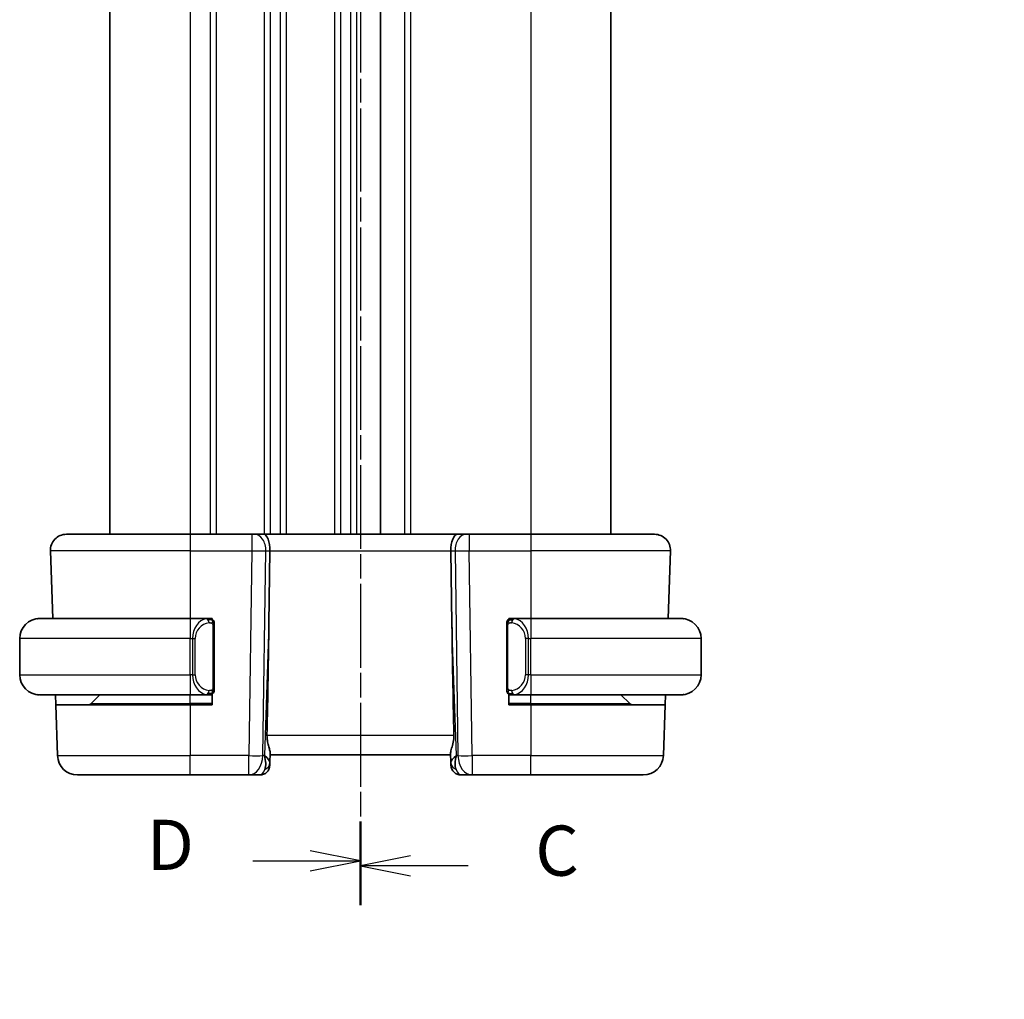
# Model space of a CAD drawing. Units: millimetres. Extents: x 14 to 2010, y 8 to 289.
# Drawn here: x 489 to 538, y 138 to 187 of the extents above; entities that cross this region are included whole.
import ezdxf

# ---------------------------------------------------------------- set-up
doc = ezdxf.new("R2010")
doc.units = ezdxf.units.MM
doc.linetypes.add('CHAIN', pattern=[0.3543, 0.2362, -0.0295, 0.0591, -0.0295])
doc.layers.get('Defpoints').update_dxf_attribs({"lineweight": 25})
for name, color, linetype, lineweight in [('Dimension (ISO)', 7, 'Continuous', 18), ('Section Line (ISO)', 7, 'CHAIN', 25), ('Visible (ISO)', 7, 'Continuous', 35), ('Visible Narrow (ISO)', 7, 'Continuous', 25)]:
    doc.layers.add(name, color=color, linetype=linetype, lineweight=lineweight)
doc.styles.add('Note Text (TK)', font='MS PGothic.ttf')
doc.dimstyles.new('Default - Method 1b (TK)', dxfattribs={"dimtxt": 2.5, "dimasz": 2.5, "dimexe": 1, "dimexo": 1.5, "dimgap": 1, "dimtad": 1, "dimtoh": 1, "dimrnd": 1e-08, "dimdsep": 46, "dimtxsty": 'Note Text (TK)', "dimcen": 0.09, "dimdle": 5, "dimclrd": 100, "dimclre": 100, "dimclrt": 7, "dimadec": 1, "dimazin": 1, "dimtfac": 1, "dimtmove": 0, "dimatfit": 3, "dimfxl": 1, "dimtolj": 1, "dimlwd": -1, "dimlwe": -1, "dimarcsym": 0})

# ---------------------------------------------------------------- blocks, each defined once
blk = doc.blocks.new('*D20')
at = {"layer": 'Defpoints', "color": 0}
for p in [(551.765, 119.316), (554.317, 115.609)]:
    blk.add_point(p, dxfattribs=at)
at = {"layer": 'Dimension (ISO)', "color": 100}
for p, q in [((503.14, 127.726), (545.976, 127.726)), ((545.976, 127.726), (550.348, 121.375)), ((552.951, 117.462), (553.131, 117.462)), ((553.041, 117.372), (553.041, 117.552))]:
    blk.add_line(p, q, dxfattribs=at)
blk.add_solid([(550.691, 121.611), (550.004, 121.139), (551.765, 119.316)], dxfattribs=at)
at = {"layer": 'Dimension (ISO)', "color": 7, "insert": (503.14, 132.336), "char_height": 2.5, "attachment_point": 4, "style": 'Note Text (TK)'}
blk.add_mtext('\\A1;4-∅4.5 六角穴付ボルト\\P4-M2.5 Countersunk hole', dxfattribs=at)

msp = doc.modelspace()

# ---------------------------------------------------------------- linework, layer by layer
at = {"layer": 'Section Line (ISO)', "linetype": 'CHAIN', "ltscale": 16.725657}
msp.add_line((506.3141, 241.7477), (506.3141, 143.0074), dxfattribs=at)
at = {"layer": 'Section Line (ISO)', "linetype": 'CHAIN', "ltscale": 16.751282}
msp.add_line((506.3141, 241.6505), (506.3141, 142.7559), dxfattribs=at)
at = {"layer": 'Section Line (ISO)', "linetype": 'Continuous', "lineweight": 50}
for p, q in [((506.3141, 146.9333), (506.3141, 143.0074)), ((506.3141, 146.6909), (506.3141, 142.7559))]:
    msp.add_line(p, q, dxfattribs=at)
at = {"layer": 'Section Line (ISO)', "linetype": 'Continuous'}
for p, q in [((506.3141, 144.9704), (503.8141, 145.4704)), ((500.9426, 144.9704), (503.8141, 144.9704)), ((503.8141, 144.9704), (506.3141, 144.9704)), ((503.8141, 144.4704), (506.3141, 144.9704)), ((508.8141, 145.2234), (506.3141, 144.7234)), ((508.8141, 144.7234), (506.3141, 144.7234)), ((506.3141, 144.7234), (508.8141, 144.2234)), ((511.6873, 144.7234), (508.8141, 144.7234))]:
    msp.add_line(p, q, dxfattribs=at)
at = {"layer": 'Visible (ISO)'}
for p, q in [((493.8141, 222.2557), (493.8141, 161.2557)), ((507.3141, 222.2557), (507.3141, 161.2557)), ((507.3149, 222.2557), (507.3149, 161.2557)), ((507.3149, 222.2557), (507.3149, 161.2557)), ((518.8149, 222.2557), (518.8149, 161.2557)), ((491.6425, 161.2557), (497.8141, 161.2557)), ((500.8882, 161.2557), (497.8141, 161.2557)), ((500.8882, 161.2557), (501.0295, 161.2557)), ((501.471, 161.2557), (501.0295, 161.2557)), ((511.1573, 161.2557), (501.471, 161.2557)), ((511.5987, 161.2557), (511.1573, 161.2557)), ((511.5987, 161.2557), (511.7401, 161.2557)), ((514.8141, 161.2557), (511.7401, 161.2557)), ((514.8141, 161.2557), (520.9857, 161.2557)), ((490.843, 160.4278), (490.9608, 157.0557)), ((501.7495, 156.7869), (501.8021, 160.4278)), ((510.8788, 156.7869), (510.8261, 160.4278)), ((521.7852, 160.4278), (521.6674, 157.0557)), ((490.3141, 157.0557), (497.8141, 157.0557)), ((498.7177, 157.0557), (497.8141, 157.0557)), ((498.8141, 157.0557), (498.9141, 157.0557)), ((498.9141, 157.0557), (498.9141, 157.0289)), ((513.7141, 157.0289), (513.7141, 157.0557)), ((513.7141, 157.0557), (513.8141, 157.0557)), ((514.8141, 157.0557), (513.9082, 157.0557)), ((514.8141, 157.0557), (522.3141, 157.0557)), ((499.0141, 153.6299), (499.0141, 156.6815)), ((513.6141, 156.6815), (513.6141, 153.6299)), ((489.3141, 154.2557), (489.3141, 156.0557)), ((523.3141, 154.2557), (523.3141, 156.0557)), ((498.9141, 153.2825), (498.9141, 152.7557)), ((513.7141, 152.7557), (513.7141, 153.2825)), ((497.8141, 153.2557), (490.3141, 153.2557)), ((491.1109, 152.7557), (491.0935, 153.2557)), ((492.8727, 152.8143), (493.3141, 153.2557)), ((497.8141, 153.2557), (498.7201, 153.2557)), ((498.9141, 153.2557), (498.8141, 153.2557)), ((513.8141, 153.2557), (513.7141, 153.2557)), ((513.9106, 153.2557), (514.8141, 153.2557)), ((522.3141, 153.2557), (514.8141, 153.2557)), ((519.7555, 152.8143), (519.3141, 153.2557)), ((521.5347, 153.2557), (521.5173, 152.7557)), ((491.1109, 152.7557), (491.1995, 150.2208)), ((491.1109, 152.7557), (497.8141, 152.7557)), ((498.9141, 152.7557), (497.8141, 152.7557)), ((514.8141, 152.7557), (513.7141, 152.7557)), ((514.8141, 152.7557), (521.5173, 152.7557)), ((521.5173, 152.7557), (521.4288, 150.2208)), ((501.8007, 149.8727), (501.8169, 150.3365)), ((510.8113, 150.3365), (510.8275, 149.8727)), ((501.8007, 149.8727), (501.796, 149.7383)), ((501.8141, 150.2557), (510.8141, 150.2557)), ((510.8322, 149.7383), (510.8275, 149.8727)), ((497.8141, 149.2557), (492.1989, 149.2557)), ((497.8141, 149.2557), (500.7405, 149.2557)), ((500.7405, 149.2557), (501.2963, 149.2557)), ((511.3319, 149.2557), (511.8877, 149.2557)), ((511.8877, 149.2557), (514.8141, 149.2557)), ((520.4294, 149.2557), (514.8141, 149.2557))]:
    msp.add_line(p, q, dxfattribs=at)
for centre, radius, start, end in [((491.6425, 160.4557), 0.8, 90, 182), ((520.9857, 160.4557), 0.8, 358, 90), ((490.3141, 156.0557), 1, 90, 180), ((498.8141, 156.8557), 0.2, 45, 90), ((498.8141, 156.8557), 0.2, 0, 45), ((513.8141, 156.8557), 0.2, 135, 180), ((513.8141, 156.8557), 0.2, 90, 135), ((522.3141, 156.0557), 1, 0, 90), ((490.3141, 154.2557), 1, 180, 270), ((522.3141, 154.2557), 1, 270, 0), ((498.8141, 153.4557), 0.2, 270, 315), ((498.8141, 153.4557), 0.2, 315, 0), ((513.8141, 153.4557), 0.2, 180, 225), ((513.8141, 153.4557), 0.2, 225, 270), ((492.7313, 152.9557), 0.2, 270, 315), ((519.897, 152.9557), 0.2, 225, 270), ((492.1989, 150.2557), 1, 182, 270), ((520.4294, 150.2557), 1, 270, 358), ((501.2963, 149.7557), 0.5, 270, 358), ((511.3319, 149.7557), 0.5, 182, 270)]:
    msp.add_arc(centre, radius, start, end, dxfattribs=at)
for centre, major_axis, ratio, start_param, end_param in [((501.471, 160.4557), (0, 0.8), 0.4142136, 4.6774824, 6.2831853), ((511.1573, 160.4557), (0, 0.8), 0.4142136, 0, 1.6057029), ((499.8343, 122.2163), (1.7085, 48.8902), 0.0204415, 5.3482026, 5.4985016), ((512.7939, 122.2163), (-1.7085, 48.8902), 0.0204415, 0.7846837, 0.9349827), ((500.8135, 150.2557), (0.9796, -0.4183), 0.2945397, 0.1132898, 0.8981833), ((500.8135, 150.2557), (0.5516, -0.9478), 0.5778316, 0.4266008, 1.2114944), ((511.8147, 150.2557), (0.9796, 0.4183), 0.2945397, 2.2434093, 3.0283029), ((511.8147, 150.2557), (-0.5516, -0.9478), 0.5778316, 5.0716909, 5.8565845)]:
    msp.add_ellipse(centre, major_axis=major_axis, ratio=ratio, start_param=start_param, end_param=end_param, dxfattribs=at)
for points, knots in [([(490.3141, 157.0557), (490.3128, 157.0557), (490.3106, 157.0557), (490.3078, 157.0557), (490.3017, 157.0556), (490.2925, 157.0555), (490.2818, 157.0552), (490.2739, 157.0549), (490.2651, 157.0545), (490.2561, 157.054), (490.2476, 157.0535), (490.239, 157.0529), (490.2308, 157.0522), (490.2219, 157.0515), (490.2133, 157.0506), (490.2059, 157.0498), (490.1937, 157.0485), (490.1845, 157.0473), (490.1812, 157.0468)], [0.00000014, 0.00000014, 0.00000014, 0.00000014, 0.09424462, 0.09424462, 0.09424462, 0.29608497, 0.29608497, 0.29608497, 0.44613462, 0.44613462, 0.44613462, 0.58843853, 0.58843853, 0.58843853, 0.74422937, 0.74422937, 0.74422937, 1, 1, 1, 1]), ([(498.7467, 157.0557), (498.7413, 157.0557), (498.7364, 157.0557), (498.732, 157.0557), (498.727, 157.0557), (498.7227, 157.0557), (498.7201, 157.0557)], [0.74172688, 0.74172688, 0.74172688, 0.74172688, 0.86054632, 0.86054632, 0.86054632, 1, 1, 1, 1]), ([(498.8141, 157.0557), (498.8137, 157.0557), (498.813, 157.0557), (498.8099, 157.0557), (498.8078, 157.0557), (498.8052, 157.0557), (498.8019, 157.0557), (498.799, 157.0557), (498.7956, 157.0557), (498.7917, 157.0557), (498.7879, 157.0557), (498.7835, 157.0557), (498.7787, 157.0557), (498.7738, 157.0557), (498.7685, 157.0557), (498.7633, 157.0557), (498.7576, 157.0557), (498.752, 157.0557), (498.7467, 157.0557)], [0, 0, 0, 0, 0.19035453, 0.19035453, 0.19035453, 0.31386322, 0.31386322, 0.31386322, 0.42140608, 0.42140608, 0.42140608, 0.52396797, 0.52396797, 0.52396797, 0.62813475, 0.62813475, 0.62813475, 0.74172688, 0.74172688, 0.74172688, 0.74172688]), ([(499.0141, 156.8094), (499.0141, 156.8153), (499.0141, 156.8207), (499.0141, 156.8257), (499.0141, 156.8306), (499.0141, 156.8349), (499.0141, 156.8386), (499.0141, 156.8423), (499.0141, 156.8454), (499.0141, 156.8478), (499.0141, 156.8502), (499.0141, 156.8519), (499.0141, 156.8531), (499.0141, 156.8534), (499.0141, 156.8536), (499.0141, 156.8538), (499.0141, 156.8546), (499.0141, 156.8551), (499.0141, 156.8554), (499.0141, 156.8557), (499.0141, 156.8557), (499.0141, 156.8557)], [0.5, 0.5, 0.5, 0.5, 0.58502424, 0.58502424, 0.58502424, 0.66947181, 0.66947181, 0.66947181, 0.75324782, 0.75324782, 0.75324782, 0.83626522, 0.83626522, 0.83626522, 0.85443497, 0.85443497, 0.85443497, 0.91835525, 0.91835525, 0.91835525, 1, 1, 1, 1]), ([(499.0141, 156.6815), (499.0141, 156.6872), (499.0141, 156.6931), (499.0141, 156.6991), (499.0141, 156.7051), (499.0141, 156.7113), (499.0141, 156.7177), (499.0141, 156.724), (499.0141, 156.7305), (499.0141, 156.7371), (499.0141, 156.7436), (499.0141, 156.7502), (499.0141, 156.7567), (499.0141, 156.7632), (499.0141, 156.7696), (499.0141, 156.7757), (499.0141, 156.7819), (499.0141, 156.7878), (499.0141, 156.7933), (499.0141, 156.7991), (499.0141, 156.8044), (499.0141, 156.8094)], [0, 0, 0, 0, 0.07187067, 0.07187067, 0.07187067, 0.14250295, 0.14250295, 0.14250295, 0.21256871, 0.21256871, 0.21256871, 0.28268769, 0.28268769, 0.28268769, 0.35348445, 0.35348445, 0.35348445, 0.42564648, 0.42564648, 0.42564648, 0.5, 0.5, 0.5, 0.5]), ([(513.6141, 156.8557), (513.6141, 156.8557), (513.6141, 156.8557), (513.6141, 156.8551), (513.6141, 156.8545), (513.6141, 156.8533), (513.6141, 156.8513), (513.6141, 156.8492), (513.6141, 156.8464), (513.6141, 156.8427), (513.6141, 156.8389), (513.6141, 156.8342), (513.6141, 156.8288), (513.6141, 156.8232), (513.6141, 156.8167), (513.6141, 156.8098)], [0, 0, 0, 0, 0.10026775, 0.10026775, 0.10026775, 0.19847065, 0.19847065, 0.19847065, 0.29651622, 0.29651622, 0.29651622, 0.39628078, 0.39628078, 0.39628078, 0.5, 0.5, 0.5, 0.5]), ([(513.6141, 156.8098), (513.6141, 156.7979), (513.6141, 156.784), (513.6141, 156.7693), (513.6141, 156.7548), (513.6141, 156.7397), (513.6141, 156.7246), (513.6141, 156.7228), (513.6141, 156.721), (513.6141, 156.7192), (513.6141, 156.7062), (513.6141, 156.6934), (513.6141, 156.6815)], [0.5, 0.5, 0.5, 0.5, 0.6699894, 0.6699894, 0.6699894, 0.83656608, 0.83656608, 0.83656608, 0.85622576, 0.85622576, 0.85622576, 1, 1, 1, 1]), ([(513.8815, 157.0557), (513.8753, 157.0557), (513.8685, 157.0557), (513.8617, 157.0557), (513.8555, 157.0557), (513.8493, 157.0557), (513.844, 157.0557), (513.8386, 157.0557), (513.834, 157.0557), (513.8302, 157.0557), (513.8259, 157.0557), (513.8225, 157.0557), (513.8198, 157.0557), (513.8156, 157.0557), (513.8147, 157.0557), (513.8141, 157.0557)], [0.25827312, 0.25827312, 0.25827312, 0.25827312, 0.39314391, 0.39314391, 0.39314391, 0.51690147, 0.51690147, 0.51690147, 0.64201572, 0.64201572, 0.64201572, 0.78266988, 0.78266988, 0.78266988, 1, 1, 1, 1]), ([(513.9082, 157.0557), (513.9067, 157.0557), (513.9047, 157.0557), (513.9023, 157.0557), (513.8969, 157.0557), (513.8897, 157.0557), (513.8815, 157.0557)], [0.00000016, 0.00000016, 0.00000016, 0.00000016, 0.07789573, 0.07789573, 0.07789573, 0.25827312, 0.25827312, 0.25827312, 0.25827312]), ([(522.447, 157.0468), (522.4429, 157.0474), (522.4294, 157.0492), (522.4124, 157.0509), (522.4016, 157.0519), (522.3894, 157.0529), (522.3772, 157.0537), (522.3646, 157.0545), (522.3519, 157.0551), (522.3412, 157.0553), (522.3412, 157.0553), (522.3412, 157.0553), (522.3412, 157.0553)], [0, 0, 0, 0, 0.32158276, 0.32158276, 0.32158276, 0.52551233, 0.52551233, 0.52551233, 0.73736223, 0.73736223, 0.73736223, 0.73790887, 0.73790887, 0.73790887, 0.73790887]), ([(499.0141, 153.5016), (499.0141, 153.5135), (499.0141, 153.5274), (499.0141, 153.5422), (499.0141, 153.5566), (499.0141, 153.5717), (499.0141, 153.5868), (499.0141, 153.5886), (499.0141, 153.5904), (499.0141, 153.5922), (499.0141, 153.6052), (499.0141, 153.618), (499.0141, 153.6299)], [0.5, 0.5, 0.5, 0.5, 0.6699894, 0.6699894, 0.6699894, 0.83656608, 0.83656608, 0.83656608, 0.85622576, 0.85622576, 0.85622576, 1, 1, 1, 1]), ([(499.0141, 153.4557), (499.0141, 153.4557), (499.0141, 153.4557), (499.0141, 153.4563), (499.0141, 153.4569), (499.0141, 153.4581), (499.0141, 153.4601), (499.0141, 153.4622), (499.0141, 153.465), (499.0141, 153.4687), (499.0141, 153.4725), (499.0141, 153.4772), (499.0141, 153.4826), (499.0141, 153.4883), (499.0141, 153.4947), (499.0141, 153.5016)], [0, 0, 0, 0, 0.10026775, 0.10026775, 0.10026775, 0.19847065, 0.19847065, 0.19847065, 0.29651622, 0.29651622, 0.29651622, 0.39628078, 0.39628078, 0.39628078, 0.5, 0.5, 0.5, 0.5]), ([(513.6141, 153.6299), (513.6141, 153.6242), (513.6141, 153.6183), (513.6141, 153.6123), (513.6141, 153.6063), (513.6141, 153.6001), (513.6141, 153.5937), (513.6141, 153.5874), (513.6141, 153.5809), (513.6141, 153.5743), (513.6141, 153.5678), (513.6141, 153.5612), (513.6141, 153.5547), (513.6141, 153.5482), (513.6141, 153.5418), (513.6141, 153.5357), (513.6141, 153.5295), (513.6141, 153.5236), (513.6141, 153.5181), (513.6141, 153.5123), (513.6141, 153.507), (513.6141, 153.502)], [0, 0, 0, 0, 0.07187067, 0.07187067, 0.07187067, 0.14250295, 0.14250295, 0.14250295, 0.21256871, 0.21256871, 0.21256871, 0.28268769, 0.28268769, 0.28268769, 0.35348445, 0.35348445, 0.35348445, 0.42564648, 0.42564648, 0.42564648, 0.5, 0.5, 0.5, 0.5]), ([(513.6141, 153.502), (513.6141, 153.4961), (513.6141, 153.4907), (513.6141, 153.4857), (513.6141, 153.4809), (513.6141, 153.4765), (513.6141, 153.4728), (513.6141, 153.4691), (513.6141, 153.466), (513.6141, 153.4636), (513.6141, 153.4612), (513.6141, 153.4595), (513.6141, 153.4583), (513.6141, 153.458), (513.6141, 153.4578), (513.6141, 153.4576), (513.6141, 153.4568), (513.6141, 153.4563), (513.6141, 153.456), (513.6141, 153.4557), (513.6141, 153.4557), (513.6141, 153.4557)], [0.5, 0.5, 0.5, 0.5, 0.58502424, 0.58502424, 0.58502424, 0.66947181, 0.66947181, 0.66947181, 0.75324782, 0.75324782, 0.75324782, 0.83626522, 0.83626522, 0.83626522, 0.85443497, 0.85443497, 0.85443497, 0.91835525, 0.91835525, 0.91835525, 1, 1, 1, 1]), ([(490.1812, 153.2646), (490.1854, 153.264), (490.1988, 153.2622), (490.2158, 153.2605), (490.2266, 153.2595), (490.2388, 153.2585), (490.251, 153.2577), (490.2637, 153.2569), (490.2763, 153.2563), (490.287, 153.2561), (490.287, 153.2561), (490.287, 153.2561), (490.2871, 153.2561)], [0, 0, 0, 0, 0.32158276, 0.32158276, 0.32158276, 0.52551233, 0.52551233, 0.52551233, 0.73736223, 0.73736223, 0.73736223, 0.73790887, 0.73790887, 0.73790887, 0.73790887]), ([(498.7201, 153.2557), (498.7216, 153.2557), (498.7236, 153.2557), (498.7259, 153.2557), (498.7314, 153.2557), (498.7385, 153.2557), (498.7467, 153.2557)], [0.00000016, 0.00000016, 0.00000016, 0.00000016, 0.07789573, 0.07789573, 0.07789573, 0.25827312, 0.25827312, 0.25827312, 0.25827312]), ([(498.7467, 153.2557), (498.7529, 153.2557), (498.7597, 153.2557), (498.7665, 153.2557), (498.7727, 153.2557), (498.7789, 153.2557), (498.7842, 153.2557), (498.7897, 153.2557), (498.7942, 153.2557), (498.7981, 153.2557), (498.8024, 153.2557), (498.8057, 153.2557), (498.8084, 153.2557), (498.8126, 153.2557), (498.8135, 153.2557), (498.8141, 153.2557)], [0.25827312, 0.25827312, 0.25827312, 0.25827312, 0.39314391, 0.39314391, 0.39314391, 0.51690147, 0.51690147, 0.51690147, 0.64201572, 0.64201572, 0.64201572, 0.78266988, 0.78266988, 0.78266988, 1, 1, 1, 1]), ([(513.8141, 153.2557), (513.8145, 153.2557), (513.8152, 153.2557), (513.8184, 153.2557), (513.8204, 153.2557), (513.8231, 153.2557), (513.8264, 153.2557), (513.8292, 153.2557), (513.8326, 153.2557), (513.8366, 153.2557), (513.8404, 153.2557), (513.8447, 153.2557), (513.8495, 153.2557), (513.8544, 153.2557), (513.8597, 153.2557), (513.8649, 153.2557), (513.8707, 153.2557), (513.8763, 153.2557), (513.8815, 153.2557)], [0, 0, 0, 0, 0.19035453, 0.19035453, 0.19035453, 0.31386322, 0.31386322, 0.31386322, 0.42140608, 0.42140608, 0.42140608, 0.52396797, 0.52396797, 0.52396797, 0.62813475, 0.62813475, 0.62813475, 0.74172688, 0.74172688, 0.74172688, 0.74172688]), ([(513.8815, 153.2557), (513.8869, 153.2557), (513.8918, 153.2557), (513.8962, 153.2557), (513.9013, 153.2557), (513.9055, 153.2557), (513.9082, 153.2557)], [0.74172688, 0.74172688, 0.74172688, 0.74172688, 0.86054632, 0.86054632, 0.86054632, 1, 1, 1, 1]), ([(522.3141, 153.2557), (522.3154, 153.2557), (522.3176, 153.2557), (522.3205, 153.2557), (522.3266, 153.2558), (522.3357, 153.2559), (522.3464, 153.2562), (522.3543, 153.2565), (522.3632, 153.2569), (522.3721, 153.2574), (522.3806, 153.2579), (522.3892, 153.2585), (522.3974, 153.2592), (522.4064, 153.2599), (522.4149, 153.2608), (522.4223, 153.2616), (522.4345, 153.2629), (522.4437, 153.2641), (522.447, 153.2646)], [0.00000014, 0.00000014, 0.00000014, 0.00000014, 0.09424462, 0.09424462, 0.09424462, 0.29608497, 0.29608497, 0.29608497, 0.44613462, 0.44613462, 0.44613462, 0.58843853, 0.58843853, 0.58843853, 0.74422937, 0.74422937, 0.74422937, 1, 1, 1, 1]), ([(501.8169, 150.3365), (501.8171, 150.343), (501.8171, 150.3497), (501.8146, 150.3956), (501.8028, 150.4486), (501.768, 150.5745), (501.7456, 150.6475), (501.7057, 150.7933), (501.6848, 150.8786), (501.6579, 151.0515), (501.6515, 151.1386), (501.653, 151.2208)], [-0.37663004, -0.37663004, -0.37663004, -0.37663004, -0.37183935, -0.37183935, -0.34515915, -0.34515915, -0.31847895, -0.31847895, -0.29202411, -0.29202411, -0.26760318, -0.26760318, -0.26760318, -0.26760318]), ([(510.8113, 150.3365), (510.811, 150.3465), (510.8114, 150.357), (510.8173, 150.4209), (510.8402, 150.504), (510.8891, 150.6718), (510.9203, 150.7757), (510.9647, 150.9954), (510.9772, 151.1105), (510.9752, 151.2208)], [0.41759708, 0.41759708, 0.41759708, 0.41759708, 0.42488566, 0.42488566, 0.45917691, 0.45917691, 0.49414897, 0.49414897, 0.52708201, 0.52708201, 0.52708201, 0.52708201])]:
    msp.add_open_spline(points, degree=3, knots=knots, dxfattribs=at)
at = {"layer": 'Visible Narrow (ISO)'}
for p, q in [((497.8141, 222.2557), (497.8141, 161.2557)), ((498.8141, 222.2557), (498.8141, 161.2557)), ((499.1141, 222.2557), (499.1141, 161.2557)), ((501.5141, 222.2557), (501.5141, 161.2557)), ((501.8141, 222.2557), (501.8141, 161.2557)), ((502.3141, 222.2557), (502.3141, 161.2557)), ((502.6141, 222.2557), (502.6141, 161.2557)), ((505.0141, 222.2557), (505.0141, 161.2557)), ((505.3141, 222.2557), (505.3141, 161.2557)), ((505.8141, 222.2557), (505.8141, 161.2557)), ((506.1141, 222.2557), (506.1141, 161.2557)), ((508.5149, 222.2557), (508.5149, 161.2557)), ((508.8149, 222.2557), (508.8149, 161.2557)), ((514.8149, 222.2557), (514.8149, 161.2557)), ((497.8141, 161.2557), (497.8141, 160.4278)), ((500.8882, 161.2557), (500.8882, 160.4278)), ((511.7401, 161.2557), (511.7401, 160.4278)), ((514.8141, 161.2557), (514.8141, 160.4278)), ((497.8141, 160.4278), (490.843, 160.4278)), ((497.8141, 160.4278), (500.8882, 160.4278)), ((497.8141, 160.4278), (497.8141, 157.0557)), ((500.8882, 160.4278), (500.7405, 150.2208)), ((501.4472, 150.2208), (501.5949, 160.4278)), ((501.5949, 160.4278), (501.8021, 160.4278)), ((501.8021, 160.4278), (510.8261, 160.4278)), ((510.8261, 160.4278), (511.0334, 160.4278)), ((511.0334, 160.4278), (511.181, 150.2208)), ((511.7401, 160.4278), (514.8141, 160.4278)), ((511.8877, 150.2208), (511.7401, 160.4278)), ((521.7852, 160.4278), (514.8141, 160.4278)), ((514.8141, 160.4278), (514.8141, 157.0557)), ((497.8141, 157.0557), (497.8141, 156.0557)), ((501.7495, 156.7869), (501.5202, 150.2208)), ((511.108, 150.2208), (510.8788, 156.7869)), ((514.8141, 157.0557), (514.8141, 156.0557)), ((498.9555, 156.6815), (498.9989, 156.6815)), ((498.9555, 156.6815), (498.9555, 153.6299)), ((498.9989, 156.6815), (499.0141, 156.6815)), ((513.6141, 156.6815), (513.6293, 156.6815)), ((513.6293, 156.6815), (513.6727, 156.6815)), ((513.6727, 153.6299), (513.6727, 156.6815)), ((497.8141, 156.0557), (489.3141, 156.0557)), ((497.8141, 156.0557), (497.9313, 156.0557)), ((497.8141, 154.2557), (497.8141, 156.0557)), ((497.9313, 156.0557), (498.0727, 156.0557)), ((497.9313, 156.0557), (497.9313, 154.2557)), ((498.0727, 154.2557), (498.0727, 156.0557)), ((514.697, 156.0557), (514.5555, 156.0557)), ((514.5555, 156.0557), (514.5555, 154.2557)), ((514.697, 154.2557), (514.697, 156.0557)), ((514.697, 156.0557), (514.8141, 156.0557)), ((514.8141, 154.2557), (514.8141, 156.0557)), ((523.3141, 156.0557), (514.8141, 156.0557)), ((489.3141, 154.2557), (497.8141, 154.2557)), ((497.9313, 154.2557), (497.8141, 154.2557)), ((497.8141, 154.2557), (497.8141, 153.2557)), ((497.9313, 154.2557), (498.0727, 154.2557)), ((514.697, 154.2557), (514.5555, 154.2557)), ((514.8141, 154.2557), (514.697, 154.2557)), ((514.8141, 154.2557), (514.8141, 153.2557)), ((514.8141, 154.2557), (523.3141, 154.2557)), ((498.9989, 153.6299), (498.9555, 153.6299)), ((499.0141, 153.6299), (498.9989, 153.6299)), ((513.6293, 153.6299), (513.6141, 153.6299)), ((513.6727, 153.6299), (513.6293, 153.6299)), ((492.8727, 152.8143), (497.8141, 152.8143)), ((497.8141, 152.8143), (497.8141, 153.2557)), ((498.9141, 152.8143), (497.8141, 152.8143)), ((497.8141, 152.8143), (497.8141, 152.7557)), ((514.8141, 152.8143), (513.7141, 152.8143)), ((514.8141, 152.8143), (514.8141, 153.2557)), ((514.8141, 152.8143), (514.8141, 152.7557)), ((514.8141, 152.8143), (519.7555, 152.8143)), ((497.8141, 152.7557), (497.8141, 150.2208)), ((514.8141, 152.7557), (514.8141, 150.2208)), ((510.9752, 151.2208), (501.653, 151.2208)), ((491.1995, 150.2208), (497.8141, 150.2208)), ((497.8141, 149.2557), (497.8141, 150.2208)), ((500.7405, 150.2208), (497.8141, 150.2208)), ((500.7405, 149.2557), (500.7405, 150.2208)), ((501.5202, 150.2208), (501.4472, 150.2208)), ((511.181, 150.2208), (511.108, 150.2208)), ((514.8141, 150.2208), (511.8877, 150.2208)), ((511.8877, 150.2208), (511.8877, 149.2557)), ((514.8141, 149.2557), (514.8141, 150.2208)), ((514.8141, 150.2208), (521.4288, 150.2208))]:
    msp.add_line(p, q, dxfattribs=at)
for centre, start, end in [((498.8727, 156.0557), 97.63538, 180), ((513.7555, 156.0557), 0, 82.36462), ((498.8727, 154.2557), 180, 262.36462), ((513.7555, 154.2557), 277.63538, 0)]:
    msp.add_arc(centre, 0.8, start, end, dxfattribs=at)
for centre, major_axis, ratio, start_param, end_param in [((501.0295, 160.4557), (0, 0.8), 0.7071068, 4.6774824, 6.2831853), ((511.5987, 160.4557), (0, 0.8), 0.7071068, 0, 1.6057029), ((500.8881, 160.4557), (0.9999, -0.0116), 0.0279164, 4.7128129, 5.4977064), ((511.7402, 160.4557), (0.9999, 0.0116), 0.0279164, 3.9270715, 4.711965), ((498.7313, 156.0557), (0, -1), 0.8, 3.2748552, 4.712389), ((498.625, 156.8486), (-0.0266, 0.1982), 0.7039511, 5.3566507, 6.0950034), ((498.625, 156.8486), (-0.0266, 0.1982), 0.7039511, 4.618298, 5.3566507), ((514.0033, 156.8486), (-0.0266, -0.1982), 0.7039511, 4.0681273, 4.8064799), ((514.0033, 156.8486), (0.0266, 0.1982), 0.7039511, 0.1881819, 0.9265346), ((513.897, 156.0557), (0, 1), 0.8, 4.712389, 6.1499228), ((498.7313, 154.2557), (0, -1), 0.8, 4.712389, 6.1499228), ((513.897, 154.2557), (0, 1), 0.8, 3.2748552, 4.712389), ((498.625, 153.4628), (-0.0266, -0.1982), 0.7039511, 0.1881819, 0.9265346), ((498.625, 153.4628), (0.0266, 0.1982), 0.7039511, 4.0681273, 4.8064799), ((514.0033, 153.4628), (0.0266, -0.1982), 0.7039511, 4.618298, 5.3566507), ((514.0033, 153.4628), (0.0266, -0.1982), 0.7039511, 5.3566507, 6.0950034), ((500.7405, 150.2557), (-0.9999, 0.0145), 0.0348959, 1.5713011, 2.3561946), ((500.7405, 150.2557), (0, -1), 0.7071068, 0, 1.5358897), ((501.301, 149.8902), (0.4997, -0.0174), 0.8284489, 5.2449304, 6.2831853), ((511.3272, 149.8902), (-0.4997, -0.0174), 0.8284489, 0, 1.0382549), ((511.8877, 150.2557), (-0.9999, -0.0145), 0.0348959, 0.785398, 1.5702916), ((511.8877, 150.2557), (0, -1), 0.7071068, 4.7472956, 6.2831853), ((501.3138, 150.2557), (-0.02, -1), 0.3534303, 0.0070521, 0.7580483), ((501.2963, 149.7557), (0.4997, -0.0174), 0.0308459, 5.9314607, 5.9384089), ((511.3319, 149.7557), (-0.4997, -0.0174), 0.0308459, 0.3447764, 0.3517246), ((511.3144, 150.2557), (-0.02, 1), 0.3534303, 2.3835443, 3.1345405)]:
    msp.add_ellipse(centre, major_axis=major_axis, ratio=ratio, start_param=start_param, end_param=end_param, dxfattribs=at)
for points, knots in [([(498.7201, 157.0557), (498.7193, 157.0557), (498.7179, 157.0557), (498.7161, 157.0557), (498.7121, 157.0556), (498.706, 157.0555), (498.6986, 157.0552), (498.6932, 157.0549), (498.6872, 157.0545), (498.6809, 157.054), (498.6749, 157.0535), (498.6687, 157.0529), (498.6626, 157.0522), (498.656, 157.0515), (498.6496, 157.0506), (498.6439, 157.0498), (498.6347, 157.0485), (498.6276, 157.0473), (498.625, 157.0468)], [0.00000014, 0.00000014, 0.00000014, 0.00000014, 0.09424462, 0.09424462, 0.09424462, 0.29608497, 0.29608497, 0.29608497, 0.44613462, 0.44613462, 0.44613462, 0.58843853, 0.58843853, 0.58843853, 0.74422937, 0.74422937, 0.74422937, 1, 1, 1, 1]), ([(498.7664, 156.8486), (498.772, 156.8494), (498.7777, 156.8501), (498.7837, 156.8506), (498.7896, 156.8512), (498.7959, 156.8514), (498.8024, 156.8514), (498.809, 156.8513), (498.8158, 156.8509), (498.8228, 156.8501), (498.8298, 156.8493), (498.8369, 156.8481), (498.844, 156.8465), (498.851, 156.8448), (498.858, 156.8428), (498.8647, 156.8403), (498.8715, 156.8378), (498.8779, 156.8348), (498.8841, 156.8314), (498.8904, 156.828), (498.8963, 156.8241), (498.902, 156.8198)], [0, 0, 0, 0, 0.071275, 0.071275, 0.071275, 0.14246065, 0.14246065, 0.14246065, 0.21364074, 0.21364074, 0.21364074, 0.28489899, 0.28489899, 0.28489899, 0.35632005, 0.35632005, 0.35632005, 0.42799051, 0.42799051, 0.42799051, 0.5, 0.5, 0.5, 0.5]), ([(498.902, 156.8198), (498.9076, 156.8155), (498.913, 156.8106), (498.918, 156.8053), (498.923, 156.8001), (498.9276, 156.7944), (498.9317, 156.7883), (498.9357, 156.7823), (498.9393, 156.776), (498.9423, 156.7694), (498.9453, 156.7628), (498.9477, 156.756), (498.9495, 156.7492), (498.9512, 156.7429), (498.9524, 156.7366), (498.9533, 156.73), (498.9544, 156.7222), (498.955, 156.7135), (498.9553, 156.705), (498.9556, 156.6972), (498.9555, 156.6895), (498.9555, 156.6815)], [0.5, 0.5, 0.5, 0.5, 0.57172447, 0.57172447, 0.57172447, 0.6426242, 0.6426242, 0.6426242, 0.71336021, 0.71336021, 0.71336021, 0.78457822, 0.78457822, 0.78457822, 0.85049403, 0.85049403, 0.85049403, 0.92879556, 0.92879556, 0.92879556, 1, 1, 1, 1]), ([(513.6727, 156.6815), (513.6727, 156.6995), (513.6728, 156.7182), (513.6757, 156.7355), (513.6785, 156.7526), (513.6841, 156.7684), (513.6924, 156.7824), (513.7013, 156.7974), (513.7132, 156.8102), (513.7258, 156.8198)], [0, 0, 0, 0, 0.16464555, 0.16464555, 0.16464555, 0.3268563, 0.3268563, 0.3268563, 0.5, 0.5, 0.5, 0.5]), ([(513.7258, 156.8198), (513.7337, 156.8258), (513.7424, 156.8311), (513.7517, 156.8355), (513.7608, 156.8397), (513.7705, 156.8432), (513.7807, 156.8458), (513.7902, 156.8483), (513.7998, 156.8499), (513.8092, 156.8507), (513.8187, 156.8516), (513.8279, 156.8516), (513.8367, 156.8511), (513.8455, 156.8507), (513.8539, 156.8497), (513.8618, 156.8486)], [0.5, 0.5, 0.5, 0.5, 0.60524772, 0.60524772, 0.60524772, 0.707891, 0.707891, 0.707891, 0.80414857, 0.80414857, 0.80414857, 0.90207429, 0.90207429, 0.90207429, 1, 1, 1, 1]), ([(514.0033, 157.0468), (514, 157.0474), (513.9895, 157.0492), (513.9768, 157.0509), (513.9687, 157.0519), (513.9596, 157.0529), (513.9509, 157.0537), (513.9419, 157.0545), (513.9333, 157.0551), (513.926, 157.0553), (513.9171, 157.0557), (513.9104, 157.0557), (513.9082, 157.0557)], [0, 0, 0, 0, 0.3215828, 0.3215828, 0.3215828, 0.5255123, 0.5255123, 0.5255123, 0.7373622, 0.7373622, 0.7373622, 1, 1, 1, 1]), ([(498.9024, 153.4916), (498.8945, 153.4856), (498.8858, 153.4803), (498.8765, 153.476), (498.8674, 153.4717), (498.8577, 153.4682), (498.8476, 153.4656), (498.838, 153.4631), (498.8284, 153.4615), (498.8191, 153.4607), (498.8095, 153.4598), (498.8003, 153.4598), (498.7915, 153.4603), (498.7827, 153.4607), (498.7743, 153.4617), (498.7664, 153.4628)], [0.5, 0.5, 0.5, 0.5, 0.60524772, 0.60524772, 0.60524772, 0.707891, 0.707891, 0.707891, 0.80414857, 0.80414857, 0.80414857, 0.90207429, 0.90207429, 0.90207429, 1, 1, 1, 1]), ([(498.9555, 153.6299), (498.9555, 153.6119), (498.9554, 153.5932), (498.9526, 153.5759), (498.9497, 153.5588), (498.9441, 153.543), (498.9358, 153.529), (498.9269, 153.514), (498.915, 153.5012), (498.9024, 153.4916)], [0, 0, 0, 0, 0.16464555, 0.16464555, 0.16464555, 0.3268563, 0.3268563, 0.3268563, 0.5, 0.5, 0.5, 0.5]), ([(513.7263, 153.4916), (513.7206, 153.4959), (513.7153, 153.5008), (513.7102, 153.5061), (513.7053, 153.5113), (513.7007, 153.517), (513.6966, 153.5231), (513.6925, 153.5291), (513.6889, 153.5354), (513.6859, 153.542), (513.6829, 153.5486), (513.6805, 153.5554), (513.6787, 153.5622), (513.677, 153.5685), (513.6758, 153.5748), (513.6749, 153.5814), (513.6739, 153.5892), (513.6732, 153.5979), (513.6729, 153.6065), (513.6727, 153.6143), (513.6727, 153.622), (513.6727, 153.6299)], [0.5, 0.5, 0.5, 0.5, 0.57172447, 0.57172447, 0.57172447, 0.6426242, 0.6426242, 0.6426242, 0.71336021, 0.71336021, 0.71336021, 0.78457822, 0.78457822, 0.78457822, 0.85049403, 0.85049403, 0.85049403, 0.92879556, 0.92879556, 0.92879556, 1, 1, 1, 1]), ([(513.8618, 153.4628), (513.8562, 153.462), (513.8505, 153.4613), (513.8446, 153.4608), (513.8386, 153.4603), (513.8324, 153.46), (513.8258, 153.46), (513.8192, 153.4601), (513.8124, 153.4605), (513.8054, 153.4613), (513.7984, 153.4621), (513.7913, 153.4633), (513.7843, 153.4649), (513.7772, 153.4666), (513.7702, 153.4686), (513.7635, 153.4711), (513.7568, 153.4736), (513.7503, 153.4766), (513.7441, 153.48), (513.7379, 153.4834), (513.7319, 153.4873), (513.7263, 153.4916)], [0, 0, 0, 0, 0.071275, 0.071275, 0.071275, 0.14246065, 0.14246065, 0.14246065, 0.21364074, 0.21364074, 0.21364074, 0.28489899, 0.28489899, 0.28489899, 0.35632005, 0.35632005, 0.35632005, 0.42799051, 0.42799051, 0.42799051, 0.5, 0.5, 0.5, 0.5]), ([(498.625, 153.2646), (498.6283, 153.264), (498.6387, 153.2622), (498.6515, 153.2605), (498.6595, 153.2595), (498.6686, 153.2585), (498.6773, 153.2577), (498.6864, 153.2569), (498.695, 153.2563), (498.7022, 153.2561), (498.7111, 153.2557), (498.7178, 153.2557), (498.7201, 153.2557)], [0, 0, 0, 0, 0.3215828, 0.3215828, 0.3215828, 0.5255123, 0.5255123, 0.5255123, 0.7373622, 0.7373622, 0.7373622, 1, 1, 1, 1]), ([(513.9082, 153.2557), (513.909, 153.2557), (513.9103, 153.2557), (513.9122, 153.2557), (513.9161, 153.2558), (513.9223, 153.2559), (513.9296, 153.2562), (513.935, 153.2565), (513.941, 153.2569), (513.9473, 153.2574), (513.9533, 153.2579), (513.9595, 153.2585), (513.9656, 153.2592), (513.9722, 153.2599), (513.9787, 153.2608), (513.9843, 153.2616), (513.9935, 153.2629), (514.0006, 153.2641), (514.0033, 153.2646)], [0.00000014, 0.00000014, 0.00000014, 0.00000014, 0.09424462, 0.09424462, 0.09424462, 0.29608497, 0.29608497, 0.29608497, 0.44613462, 0.44613462, 0.44613462, 0.58843853, 0.58843853, 0.58843853, 0.74422937, 0.74422937, 0.74422937, 1, 1, 1, 1])]:
    msp.add_open_spline(points, degree=3, knots=knots, dxfattribs=at)
for points in [[(498.9397, 156.9579), (498.9338, 156.9617), (498.9212, 156.9688), (498.8992, 156.978), (498.8722, 156.985), (498.839, 156.9901), (498.7992, 156.9921), (498.7577, 156.9894), (498.7335, 156.985), (498.7206, 156.9826)], [(498.9397, 156.9579), (498.9271, 156.9755), (498.8991, 157.005), (498.8273, 157.0435), (498.7715, 157.0557), (498.7467, 157.0557)], [(498.9397, 156.9579), (498.9385, 156.9492), (498.9358, 156.93), (498.9247, 156.8796), (498.9109, 156.8386), (498.902, 156.8198)], [(498.9397, 156.9579), (498.9403, 156.9622), (498.9414, 156.9701), (498.9433, 156.9801), (498.9456, 156.9885), (498.9486, 156.9947), (498.9528, 156.9975), (498.9544, 156.9973), (498.9555, 156.9971)], [(498.9397, 156.9579), (498.9451, 156.9503), (498.9551, 156.9341), (498.9684, 156.9055), (498.98, 156.8709), (498.9896, 156.8283), (498.9964, 156.7779), (498.9992, 156.7268), (498.9989, 156.6972), (498.9989, 156.6815)], [(498.9397, 156.9579), (498.9535, 156.9488), (498.977, 156.9282), (499.0063, 156.8733), (499.0141, 156.8289), (499.0141, 156.8094)], [(513.6884, 156.958), (513.6745, 156.9489), (513.6511, 156.9284), (513.6219, 156.8737), (513.6141, 156.8293), (513.6141, 156.8098)], [(513.6884, 156.958), (513.6757, 156.9403), (513.6547, 156.901), (513.6306, 156.7978), (513.6293, 156.7181), (513.6293, 156.6815)], [(513.6884, 156.958), (513.6877, 156.9632), (513.6864, 156.9725), (513.684, 156.9838), (513.681, 156.9926), (513.6765, 156.9976), (513.6742, 156.9973), (513.6727, 156.9971)], [(513.6884, 156.958), (513.701, 156.9757), (513.7293, 157.0051), (513.8009, 157.0435), (513.8567, 157.0557), (513.8815, 157.0557)], [(513.6884, 156.958), (513.6967, 156.9634), (513.7147, 156.973), (513.7494, 156.9843), (513.7955, 156.9915), (513.8546, 156.9919), (513.8896, 156.9859), (513.9076, 156.9826)], [(513.6884, 156.958), (513.6896, 156.9493), (513.6922, 156.9299), (513.7031, 156.8796), (513.7169, 156.8385), (513.7258, 156.8198)], [(498.9398, 153.3534), (498.9315, 153.348), (498.9135, 153.3384), (498.8789, 153.3271), (498.8327, 153.3199), (498.7737, 153.3195), (498.7386, 153.3255), (498.7206, 153.3288)], [(498.9398, 153.3534), (498.9272, 153.3357), (498.899, 153.3063), (498.8273, 153.2679), (498.7715, 153.2557), (498.7467, 153.2557)], [(498.9398, 153.3534), (498.9386, 153.3621), (498.936, 153.3815), (498.9251, 153.4318), (498.9114, 153.4729), (498.9024, 153.4916)], [(498.9398, 153.3534), (498.9525, 153.3711), (498.9735, 153.4104), (498.9976, 153.5136), (498.9989, 153.5934), (498.9989, 153.6299)], [(498.9398, 153.3534), (498.9537, 153.3625), (498.9771, 153.383), (499.0063, 153.4377), (499.0141, 153.4821), (499.0141, 153.5016)], [(498.9398, 153.3534), (498.9406, 153.3482), (498.9419, 153.3389), (498.9442, 153.3277), (498.9472, 153.3188), (498.9518, 153.3138), (498.954, 153.3141), (498.9555, 153.3143)], [(513.6885, 153.3535), (513.6747, 153.3626), (513.6512, 153.3832), (513.6219, 153.4381), (513.6141, 153.4825), (513.6141, 153.502)], [(513.6885, 153.3535), (513.6832, 153.3611), (513.6731, 153.3773), (513.6598, 153.4059), (513.6483, 153.4405), (513.6386, 153.4831), (513.6319, 153.5335), (513.6291, 153.5846), (513.6293, 153.6143), (513.6293, 153.6299)], [(513.6885, 153.3535), (513.6879, 153.3492), (513.6868, 153.3413), (513.685, 153.3313), (513.6826, 153.3229), (513.6796, 153.3167), (513.6755, 153.3139), (513.6738, 153.3141), (513.6727, 153.3143)], [(513.6885, 153.3535), (513.6898, 153.3622), (513.6925, 153.3814), (513.7035, 153.4318), (513.7173, 153.4728), (513.7263, 153.4916)], [(513.6885, 153.3535), (513.6945, 153.3497), (513.7071, 153.3426), (513.729, 153.3334), (513.7561, 153.3264), (513.7892, 153.3213), (513.829, 153.3193), (513.8706, 153.322), (513.8948, 153.3264), (513.9076, 153.3288)], [(513.6885, 153.3535), (513.7011, 153.3359), (513.7292, 153.3064), (513.8009, 153.2679), (513.8567, 153.2557), (513.8815, 153.2557)]]:
    msp.add_open_spline(points, degree=3, dxfattribs=at)

# ---------------------------------------------------------------- texts
at = {"layer": 'Section Line (ISO)', "char_height": 2.5, "attachment_point": 7, "style": 'Note Text (TK)'}
for s, insert in [('D', (495.6592, 143.7423)), ('C', (515.0381, 143.4514))]:
    msp.add_mtext(s, dxfattribs=dict(at, insert=insert))

# ---------------------------------------------------------------- dimensions: what is measured, and where the dimension line sits
at = {"layer": 'Dimension (ISO)', "color": 100}
dim = msp.add_diameter_dim_2p(p1=(554.3168, 115.6089), p2=(551.7652, 119.3155), text='4-<> 六角穴付ボルト\\P4-M2.5 Countersunk hole', dimstyle='Default - Method 1b (TK)', override={"dimtih": 1, "dimdec": 2, "dimlfac": 1, "dimtp": 0, "dimtm": 0, "dimtdec": 2, "dimtofl": 0}, dxfattribs=at)
dim.commit()
dim.dimension.update_dxf_attribs({"geometry": '*D20', "text_midpoint": (522.2025, 127.7257), "dimtype": 163})

doc.saveas('drawing.dxf')
